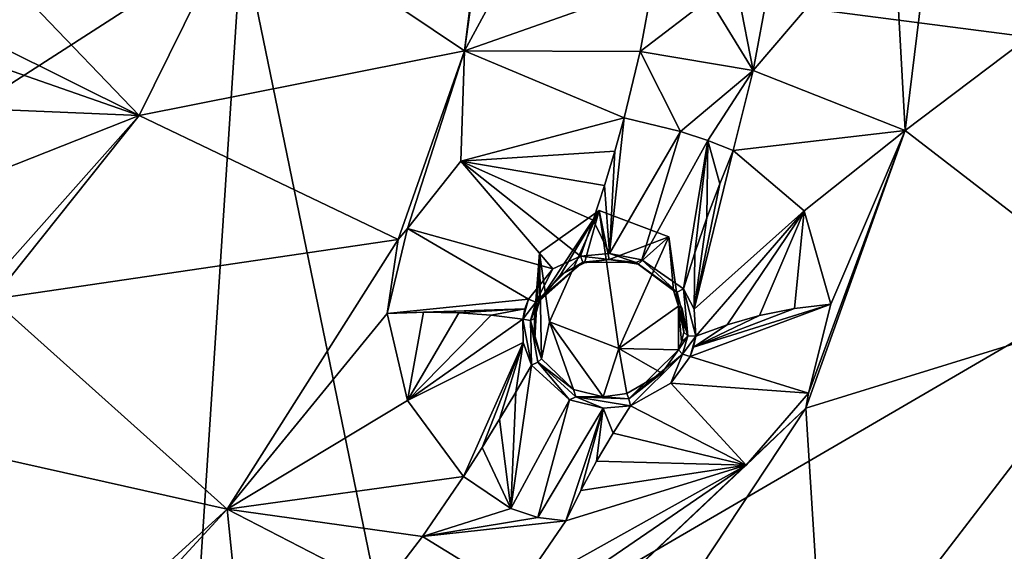
# Model space of a CAD drawing. Units: millimetres. Extents: x -17 to 189, y -334 to 263.
# Drawn here: x 51 to 64, y 193 to 200 of the extents above; entities that cross this region are included whole.
import ezdxf

# ---------------------------------------------------------------- set-up
doc = ezdxf.new("R2010")
doc.units = ezdxf.units.MM
doc.header["$LTSCALE"] = 52.148148
for name, color, linetype in [('121', 7, 'CONTINUOUS'), ('122', 7, 'CONTINUOUS'), ('23', 7, 'CONTINUOUS'), ('24', 7, 'CONTINUOUS'), ('25', 7, 'CONTINUOUS'), ('26', 7, 'CONTINUOUS'), ('27', 7, 'CONTINUOUS'), ('28', 7, 'CONTINUOUS'), ('577', 7, 'CONTINUOUS'), ('578', 7, 'CONTINUOUS'), ('579', 7, 'CONTINUOUS'), ('580', 7, 'CONTINUOUS'), ('581', 7, 'CONTINUOUS'), ('582', 7, 'CONTINUOUS'), ('583', 7, 'CONTINUOUS'), ('584', 7, 'CONTINUOUS'), ('627', 7, 'CONTINUOUS'), ('639', 7, 'CONTINUOUS'), ('640', 7, 'CONTINUOUS'), ('651', 7, 'CONTINUOUS'), ('725', 7, 'CONTINUOUS'), ('776', 7, 'CONTINUOUS')]:
    doc.layers.add(name, color=color, linetype=linetype)

msp = doc.modelspace()

# ---------------------------------------------------------------- linework, layer by layer
at = {"layer": '121', "linetype": 'Continuous'}
for points in [[(57.654, 196.897, 96.009), (58.448, 197.461, 96.237), (57.654, 196.255, 97.599), (57.654, 196.897, 96.009)], [(57.654, 196.255, 97.599), (58.448, 197.461, 96.237), (57.931, 196.604, 97.75), (57.654, 196.255, 97.599)], [(57.931, 196.604, 97.75), (58.448, 197.461, 96.237), (58.252, 196.763, 97.844), (57.931, 196.604, 97.75)], [(58.252, 196.763, 97.844), (58.448, 197.461, 96.237), (58.581, 196.809, 97.876), (58.252, 196.763, 97.844)], [(58.448, 197.461, 96.237), (59.37, 197.107, 96.094), (58.581, 196.809, 97.876), (58.448, 197.461, 96.237)], [(58.581, 196.809, 97.876), (59.37, 197.107, 96.094), (58.964, 196.743, 97.831), (58.581, 196.809, 97.876)], [(58.964, 196.743, 97.831), (59.37, 197.107, 96.094), (59.433, 196.396, 97.611), (58.964, 196.743, 97.831)], [(59.37, 197.107, 96.094), (59.501, 196.187, 95.722), (59.433, 196.396, 97.611), (59.37, 197.107, 96.094)], [(59.433, 196.396, 97.611), (59.501, 196.187, 95.722), (59.551, 196.152, 97.446), (59.433, 196.396, 97.611)], [(59.551, 196.152, 97.446), (59.501, 196.187, 95.722), (59.57, 195.838, 97.274), (59.551, 196.152, 97.446)], [(59.57, 195.838, 97.274), (59.501, 196.187, 95.722), (59.542, 195.713, 97.215), (59.57, 195.838, 97.274)], [(59.542, 195.713, 97.215), (59.501, 196.187, 95.722), (59.501, 195.603, 97.168), (59.542, 195.713, 97.215)]]:
    msp.add_3dface(points, dxfattribs=at)
at = {"layer": '122', "linetype": 'Continuous'}
for points in [[(57.59, 195.751, 97.398), (57.654, 196.897, 96.009), (57.586, 196.023, 97.503), (57.59, 195.751, 97.398)], [(57.586, 196.023, 97.503), (57.654, 196.897, 96.009), (57.612, 196.141, 97.552), (57.586, 196.023, 97.503)], [(57.679, 195.485, 97.312), (57.654, 196.897, 96.009), (57.59, 195.751, 97.398), (57.679, 195.485, 97.312)], [(57.654, 196.897, 96.009), (57.654, 196.255, 97.599), (57.612, 196.141, 97.552), (57.654, 196.897, 96.009)], [(57.785, 195.977, 95.637), (57.654, 196.897, 96.009), (57.679, 195.485, 97.312), (57.785, 195.977, 95.637)], [(59.501, 195.603, 97.168), (59.501, 196.187, 95.722), (58.707, 195.623, 95.494), (59.501, 195.603, 97.168)], [(58.104, 195.076, 97.143), (57.785, 195.977, 95.637), (57.679, 195.485, 97.312), (58.104, 195.076, 97.143)], [(58.707, 195.623, 95.494), (57.785, 195.977, 95.637), (58.501, 194.981, 97.069), (58.707, 195.623, 95.494)], [(58.501, 194.981, 97.069), (57.785, 195.977, 95.637), (58.104, 195.076, 97.143), (58.501, 194.981, 97.069)], [(58.813, 195.021, 97.036), (58.707, 195.623, 95.494), (58.501, 194.981, 97.069), (58.813, 195.021, 97.036)], [(59.501, 195.603, 97.168), (58.707, 195.623, 95.494), (59.28, 195.293, 97.057), (59.501, 195.603, 97.168)], [(59.28, 195.293, 97.057), (58.707, 195.623, 95.494), (58.813, 195.021, 97.036), (59.28, 195.293, 97.057)]]:
    msp.add_3dface(points, dxfattribs=at)
at = {"layer": '23', "linetype": 'Continuous'}
for points in [[(58.78, 198.695, 98.394), (56.607, 198.117, 97.83), (58.655, 198.248, 98.23), (58.78, 198.695, 98.394)], [(58.655, 198.248, 98.23), (56.607, 198.117, 97.83), (58.515, 197.793, 98.106), (58.655, 198.248, 98.23)], [(55.896, 197.218, 97.469), (57.828, 196.681, 97.87), (56.607, 198.117, 97.83), (55.896, 197.218, 97.469)], [(57.828, 196.681, 97.87), (58.196, 196.853, 97.976), (56.607, 198.117, 97.83), (57.828, 196.681, 97.87)], [(56.607, 198.117, 97.83), (58.196, 196.853, 97.976), (58.364, 197.331, 98.022), (56.607, 198.117, 97.83)], [(58.515, 197.793, 98.106), (56.607, 198.117, 97.83), (58.364, 197.331, 98.022), (58.515, 197.793, 98.106)], [(55.628, 196.086, 96.994), (57.506, 196.281, 97.696), (55.896, 197.218, 97.469), (55.628, 196.086, 96.994)], [(57.506, 196.281, 97.696), (57.828, 196.681, 97.87), (55.896, 197.218, 97.469), (57.506, 196.281, 97.696)], [(57.458, 196.149, 97.642), (57.506, 196.281, 97.696), (55.628, 196.086, 96.994), (57.458, 196.149, 97.642)], [(56.112, 196.104, 97.036), (57.458, 196.149, 97.642), (55.628, 196.086, 96.994), (56.112, 196.104, 97.036)], [(56.579, 196.097, 97.153), (57.458, 196.149, 97.642), (56.112, 196.104, 97.036), (56.579, 196.097, 97.153)], [(57.009, 196.066, 97.334), (57.458, 196.149, 97.642), (56.579, 196.097, 97.153), (57.009, 196.066, 97.334)], [(57.429, 196.012, 97.586), (57.458, 196.149, 97.642), (57.009, 196.066, 97.334), (57.429, 196.012, 97.586)]]:
    msp.add_3dface(points, dxfattribs=at)
at = {"layer": '24', "linetype": 'Continuous'}
for points in [[(56.112, 196.104, 97.036), (55.628, 196.086, 96.994), (55.898, 194.932, 96.555), (56.112, 196.104, 97.036)], [(56.579, 196.097, 97.153), (56.112, 196.104, 97.036), (55.898, 194.932, 96.555), (56.579, 196.097, 97.153)], [(57.009, 196.066, 97.334), (56.579, 196.097, 97.153), (55.898, 194.932, 96.555), (57.009, 196.066, 97.334)], [(57.429, 196.012, 97.586), (57.009, 196.066, 97.334), (55.898, 194.932, 96.555), (57.429, 196.012, 97.586)], [(57.437, 195.7, 97.467), (57.429, 196.012, 97.586), (55.898, 194.932, 96.555), (57.437, 195.7, 97.467)], [(56.644, 193.92, 96.41), (57.437, 195.7, 97.467), (55.898, 194.932, 96.555), (56.644, 193.92, 96.41)], [(56.89, 194.306, 96.592), (57.437, 195.7, 97.467), (56.644, 193.92, 96.41), (56.89, 194.306, 96.592)], [(57.122, 194.681, 96.812), (57.437, 195.7, 97.467), (56.89, 194.306, 96.592), (57.122, 194.681, 96.812)], [(57.339, 195.043, 97.07), (57.437, 195.7, 97.467), (57.122, 194.681, 96.812), (57.339, 195.043, 97.07)], [(57.544, 195.399, 97.372), (57.437, 195.7, 97.467), (57.339, 195.043, 97.07), (57.544, 195.399, 97.372)]]:
    msp.add_3dface(points, dxfattribs=at)
at = {"layer": '25', "linetype": 'Continuous'}
for points in [[(59.702, 195.642, 97.268), (59.655, 195.516, 97.213), (61.528, 196.214, 96.678), (59.702, 195.642, 97.268)], [(61.528, 196.214, 96.678), (59.655, 195.516, 97.213), (61.23, 195.029, 96.164), (61.528, 196.214, 96.678)], [(61.042, 196.154, 96.75), (59.702, 195.642, 97.268), (61.528, 196.214, 96.678), (61.042, 196.154, 96.75)], [(60.577, 196.06, 96.886), (59.702, 195.642, 97.268), (61.042, 196.154, 96.75), (60.577, 196.06, 96.886)], [(60.148, 195.939, 97.078), (59.702, 195.642, 97.268), (60.577, 196.06, 96.886), (60.148, 195.939, 97.078)], [(59.732, 195.786, 97.335), (59.702, 195.642, 97.268), (60.148, 195.939, 97.078), (59.732, 195.786, 97.335)], [(59.655, 195.516, 97.213), (59.399, 195.16, 97.086), (61.23, 195.029, 96.164), (59.655, 195.516, 97.213)], [(59.399, 195.16, 97.086), (58.864, 194.86, 97.065), (60.401, 194.067, 95.803), (59.399, 195.16, 97.086)], [(61.23, 195.029, 96.164), (59.399, 195.16, 97.086), (60.401, 194.067, 95.803), (61.23, 195.029, 96.164)], [(58.864, 194.86, 97.065), (58.633, 194.497, 96.791), (60.401, 194.067, 95.803), (58.864, 194.86, 97.065)], [(58.633, 194.497, 96.791), (58.412, 194.121, 96.538), (60.401, 194.067, 95.803), (58.633, 194.497, 96.791)], [(58.001, 193.329, 96.095), (60.401, 194.067, 95.803), (58.202, 193.733, 96.307), (58.001, 193.329, 96.095)], [(60.401, 194.067, 95.803), (58.412, 194.121, 96.538), (58.202, 193.733, 96.307), (60.401, 194.067, 95.803)]]:
    msp.add_3dface(points, dxfattribs=at)
at = {"layer": '26', "linetype": 'Continuous'}
for points in [[(60.048, 197.815, 98.009), (59.707, 196.145, 97.53), (60.229, 198.257, 98.148), (60.048, 197.815, 98.009)], [(60.229, 198.257, 98.148), (59.707, 196.145, 97.53), (61.173, 197.455, 97.351), (60.229, 198.257, 98.148)], [(59.878, 197.363, 97.891), (59.707, 196.145, 97.53), (60.048, 197.815, 98.009), (59.878, 197.363, 97.891)], [(59.707, 196.145, 97.53), (59.732, 195.786, 97.335), (61.173, 197.455, 97.351), (59.707, 196.145, 97.53)], [(59.732, 195.786, 97.335), (60.148, 195.939, 97.078), (61.173, 197.455, 97.351), (59.732, 195.786, 97.335)], [(60.148, 195.939, 97.078), (60.577, 196.06, 96.886), (61.173, 197.455, 97.351), (60.148, 195.939, 97.078)], [(60.577, 196.06, 96.886), (61.042, 196.154, 96.75), (61.173, 197.455, 97.351), (60.577, 196.06, 96.886)], [(61.042, 196.154, 96.75), (61.528, 196.214, 96.678), (61.173, 197.455, 97.351), (61.042, 196.154, 96.75)], [(59.717, 196.897, 97.792), (59.707, 196.145, 97.53), (59.878, 197.363, 97.891), (59.717, 196.897, 97.792)], [(59.566, 196.418, 97.714), (59.707, 196.145, 97.53), (59.717, 196.897, 97.792), (59.566, 196.418, 97.714)]]:
    msp.add_3dface(points, dxfattribs=at)
at = {"layer": '27', "linetype": 'Continuous'}
for points in [[(58.78, 198.695, 98.394), (58.655, 198.248, 98.23), (58.582, 196.886, 98.012), (58.78, 198.695, 98.394)], [(58.78, 198.695, 98.394), (58.582, 196.886, 98.012), (59.528, 198.51, 98.449), (58.78, 198.695, 98.394)], [(58.582, 196.886, 98.012), (59.015, 196.802, 97.962), (59.528, 198.51, 98.449), (58.582, 196.886, 98.012)], [(59.528, 198.51, 98.449), (59.015, 196.802, 97.962), (59.892, 198.39, 98.343), (59.528, 198.51, 98.449)], [(59.015, 196.802, 97.962), (59.566, 196.418, 97.714), (59.892, 198.39, 98.343), (59.015, 196.802, 97.962)], [(59.566, 196.418, 97.714), (59.717, 196.897, 97.792), (59.892, 198.39, 98.343), (59.566, 196.418, 97.714)], [(59.717, 196.897, 97.792), (59.878, 197.363, 97.891), (59.892, 198.39, 98.343), (59.717, 196.897, 97.792)], [(59.878, 197.363, 97.891), (60.048, 197.815, 98.009), (59.892, 198.39, 98.343), (59.878, 197.363, 97.891)], [(60.048, 197.815, 98.009), (60.229, 198.257, 98.148), (59.892, 198.39, 98.343), (60.048, 197.815, 98.009)], [(58.655, 198.248, 98.23), (58.515, 197.793, 98.106), (58.582, 196.886, 98.012), (58.655, 198.248, 98.23)], [(58.515, 197.793, 98.106), (58.364, 197.331, 98.022), (58.582, 196.886, 98.012), (58.515, 197.793, 98.106)], [(58.364, 197.331, 98.022), (58.196, 196.853, 97.976), (58.582, 196.886, 98.012), (58.364, 197.331, 98.022)]]:
    msp.add_3dface(points, dxfattribs=at)
at = {"layer": '28', "linetype": 'Continuous'}
for points in [[(57.544, 195.399, 97.372), (57.339, 195.043, 97.07), (57.271, 193.491, 96.358), (57.544, 195.399, 97.372)], [(58.053, 194.94, 97.194), (57.544, 195.399, 97.372), (57.271, 193.491, 96.358), (58.053, 194.94, 97.194)], [(57.339, 195.043, 97.07), (57.122, 194.681, 96.812), (57.271, 193.491, 96.358), (57.339, 195.043, 97.07)], [(57.629, 193.373, 96.252), (58.053, 194.94, 97.194), (57.271, 193.491, 96.358), (57.629, 193.373, 96.252)], [(58.501, 194.828, 97.111), (58.053, 194.94, 97.194), (57.629, 193.373, 96.252), (58.501, 194.828, 97.111)], [(58.001, 193.329, 96.095), (58.501, 194.828, 97.111), (57.629, 193.373, 96.252), (58.001, 193.329, 96.095)], [(58.001, 193.329, 96.095), (58.202, 193.733, 96.307), (58.501, 194.828, 97.111), (58.001, 193.329, 96.095)], [(58.202, 193.733, 96.307), (58.412, 194.121, 96.538), (58.501, 194.828, 97.111), (58.202, 193.733, 96.307)], [(58.412, 194.121, 96.538), (58.633, 194.497, 96.791), (58.501, 194.828, 97.111), (58.412, 194.121, 96.538)], [(58.633, 194.497, 96.791), (58.864, 194.86, 97.065), (58.501, 194.828, 97.111), (58.633, 194.497, 96.791)], [(57.122, 194.681, 96.812), (56.89, 194.306, 96.592), (57.271, 193.491, 96.358), (57.122, 194.681, 96.812)], [(56.89, 194.306, 96.592), (56.644, 193.92, 96.41), (57.271, 193.491, 96.358), (56.89, 194.306, 96.592)]]:
    msp.add_3dface(points, dxfattribs=at)
at = {"layer": '577', "linetype": 'Continuous'}
for points in [[(58.196, 196.853, 97.976), (57.828, 196.681, 97.87), (57.603, 196.24, 97.689), (58.196, 196.853, 97.976)], [(58.228, 196.77, 97.938), (58.196, 196.853, 97.976), (57.603, 196.24, 97.689), (58.228, 196.77, 97.938)], [(57.654, 196.255, 97.599), (58.228, 196.77, 97.938), (57.603, 196.24, 97.689), (57.654, 196.255, 97.599)], [(57.654, 196.255, 97.599), (57.931, 196.604, 97.75), (58.228, 196.77, 97.938), (57.654, 196.255, 97.599)], [(57.931, 196.604, 97.75), (58.252, 196.763, 97.844), (58.228, 196.77, 97.938), (57.931, 196.604, 97.75)], [(57.828, 196.681, 97.87), (57.506, 196.281, 97.696), (57.603, 196.24, 97.689), (57.828, 196.681, 97.87)]]:
    msp.add_3dface(points, dxfattribs=at)
at = {"layer": '578', "linetype": 'Continuous'}
for points in [[(57.506, 196.281, 97.696), (57.458, 196.149, 97.642), (57.429, 196.012, 97.586), (57.506, 196.281, 97.696)], [(57.506, 196.281, 97.696), (57.429, 196.012, 97.586), (57.603, 196.24, 97.689), (57.506, 196.281, 97.696)], [(57.603, 196.24, 97.689), (57.429, 196.012, 97.586), (57.532, 195.996, 97.589), (57.603, 196.24, 97.689)], [(57.586, 196.023, 97.503), (57.654, 196.255, 97.599), (57.532, 195.996, 97.589), (57.586, 196.023, 97.503)], [(57.654, 196.255, 97.599), (57.603, 196.24, 97.689), (57.532, 195.996, 97.589), (57.654, 196.255, 97.599)], [(57.654, 196.255, 97.599), (57.586, 196.023, 97.503), (57.612, 196.141, 97.552), (57.654, 196.255, 97.599)]]:
    msp.add_3dface(points, dxfattribs=at)
at = {"layer": '579', "linetype": 'Continuous'}
for points in [[(57.429, 196.012, 97.586), (57.437, 195.7, 97.467), (57.544, 195.399, 97.372), (57.429, 196.012, 97.586)], [(57.429, 196.012, 97.586), (57.544, 195.399, 97.372), (57.532, 195.996, 97.589), (57.429, 196.012, 97.586)], [(57.59, 195.751, 97.398), (57.586, 196.023, 97.503), (57.532, 195.996, 97.589), (57.59, 195.751, 97.398)], [(57.532, 195.996, 97.589), (57.544, 195.399, 97.372), (57.632, 195.44, 97.385), (57.532, 195.996, 97.589)], [(57.679, 195.485, 97.312), (57.59, 195.751, 97.398), (57.532, 195.996, 97.589), (57.679, 195.485, 97.312)], [(57.679, 195.485, 97.312), (57.532, 195.996, 97.589), (57.632, 195.44, 97.385), (57.679, 195.485, 97.312)]]:
    msp.add_3dface(points, dxfattribs=at)
at = {"layer": '580', "linetype": 'Continuous'}
for points in [[(58.104, 195.076, 97.143), (57.679, 195.485, 97.312), (57.632, 195.44, 97.385), (58.104, 195.076, 97.143)], [(57.544, 195.399, 97.372), (58.053, 194.94, 97.194), (57.632, 195.44, 97.385), (57.544, 195.399, 97.372)], [(57.632, 195.44, 97.385), (58.053, 194.94, 97.194), (58.137, 194.98, 97.193), (57.632, 195.44, 97.385)], [(58.104, 195.076, 97.143), (57.632, 195.44, 97.385), (58.137, 194.98, 97.193), (58.104, 195.076, 97.143)], [(58.501, 194.981, 97.069), (58.104, 195.076, 97.143), (58.137, 194.98, 97.193), (58.501, 194.981, 97.069)], [(58.053, 194.94, 97.194), (58.501, 194.828, 97.111), (58.137, 194.98, 97.193), (58.053, 194.94, 97.194)], [(58.501, 194.981, 97.069), (58.137, 194.98, 97.193), (58.841, 194.95, 97.098), (58.501, 194.981, 97.069)], [(58.501, 194.828, 97.111), (58.864, 194.86, 97.065), (58.137, 194.98, 97.193), (58.501, 194.828, 97.111)], [(58.137, 194.98, 97.193), (58.864, 194.86, 97.065), (58.841, 194.95, 97.098), (58.137, 194.98, 97.193)], [(58.813, 195.021, 97.036), (58.501, 194.981, 97.069), (58.841, 194.95, 97.098), (58.813, 195.021, 97.036)]]:
    msp.add_3dface(points, dxfattribs=at)
at = {"layer": '581', "linetype": 'Continuous'}
for points in [[(59.501, 195.603, 97.168), (59.28, 195.293, 97.057), (58.841, 194.95, 97.098), (59.501, 195.603, 97.168)], [(59.501, 195.603, 97.168), (58.841, 194.95, 97.098), (59.555, 195.548, 97.243), (59.501, 195.603, 97.168)], [(58.841, 194.95, 97.098), (58.864, 194.86, 97.065), (59.555, 195.548, 97.243), (58.841, 194.95, 97.098)], [(58.864, 194.86, 97.065), (59.399, 195.16, 97.086), (59.555, 195.548, 97.243), (58.864, 194.86, 97.065)], [(59.399, 195.16, 97.086), (59.655, 195.516, 97.213), (59.555, 195.548, 97.243), (59.399, 195.16, 97.086)], [(59.28, 195.293, 97.057), (58.813, 195.021, 97.036), (58.841, 194.95, 97.098), (59.28, 195.293, 97.057)]]:
    msp.add_3dface(points, dxfattribs=at)
at = {"layer": '582', "linetype": 'Continuous'}
for points in [[(59.542, 195.713, 97.215), (59.501, 195.603, 97.168), (59.626, 195.792, 97.353), (59.542, 195.713, 97.215)], [(59.501, 195.603, 97.168), (59.555, 195.548, 97.243), (59.626, 195.792, 97.353), (59.501, 195.603, 97.168)], [(59.57, 195.838, 97.274), (59.542, 195.713, 97.215), (59.626, 195.792, 97.353), (59.57, 195.838, 97.274)], [(59.555, 195.548, 97.243), (59.732, 195.786, 97.335), (59.626, 195.792, 97.353), (59.555, 195.548, 97.243)], [(59.655, 195.516, 97.213), (59.732, 195.786, 97.335), (59.555, 195.548, 97.243), (59.655, 195.516, 97.213)], [(59.655, 195.516, 97.213), (59.702, 195.642, 97.268), (59.732, 195.786, 97.335), (59.655, 195.516, 97.213)]]:
    msp.add_3dface(points, dxfattribs=at)
at = {"layer": '583', "linetype": 'Continuous'}
for points in [[(59.433, 196.396, 97.611), (59.551, 196.152, 97.446), (59.626, 195.792, 97.353), (59.433, 196.396, 97.611)], [(59.433, 196.396, 97.611), (59.626, 195.792, 97.353), (59.482, 196.374, 97.692), (59.433, 196.396, 97.611)], [(59.626, 195.792, 97.353), (59.566, 196.418, 97.714), (59.482, 196.374, 97.692), (59.626, 195.792, 97.353)], [(59.732, 195.786, 97.335), (59.707, 196.145, 97.53), (59.566, 196.418, 97.714), (59.732, 195.786, 97.335)], [(59.732, 195.786, 97.335), (59.566, 196.418, 97.714), (59.626, 195.792, 97.353), (59.732, 195.786, 97.335)], [(59.551, 196.152, 97.446), (59.57, 195.838, 97.274), (59.626, 195.792, 97.353), (59.551, 196.152, 97.446)]]:
    msp.add_3dface(points, dxfattribs=at)
at = {"layer": '584', "linetype": 'Continuous'}
for points in [[(58.582, 196.886, 98.012), (58.196, 196.853, 97.976), (58.94, 196.766, 97.936), (58.582, 196.886, 98.012)], [(58.196, 196.853, 97.976), (58.228, 196.77, 97.938), (58.94, 196.766, 97.936), (58.196, 196.853, 97.976)], [(58.252, 196.763, 97.844), (58.581, 196.809, 97.876), (58.228, 196.77, 97.938), (58.252, 196.763, 97.844)], [(58.228, 196.77, 97.938), (58.581, 196.809, 97.876), (58.94, 196.766, 97.936), (58.228, 196.77, 97.938)], [(58.581, 196.809, 97.876), (58.964, 196.743, 97.831), (58.94, 196.766, 97.936), (58.581, 196.809, 97.876)], [(59.015, 196.802, 97.962), (58.582, 196.886, 98.012), (58.94, 196.766, 97.936), (59.015, 196.802, 97.962)], [(59.482, 196.374, 97.692), (59.015, 196.802, 97.962), (58.94, 196.766, 97.936), (59.482, 196.374, 97.692)], [(58.964, 196.743, 97.831), (59.482, 196.374, 97.692), (58.94, 196.766, 97.936), (58.964, 196.743, 97.831)], [(59.566, 196.418, 97.714), (59.015, 196.802, 97.962), (59.482, 196.374, 97.692), (59.566, 196.418, 97.714)], [(58.964, 196.743, 97.831), (59.433, 196.396, 97.611), (59.482, 196.374, 97.692), (58.964, 196.743, 97.831)]]:
    msp.add_3dface(points, dxfattribs=at)
at = {"layer": '627', "linetype": 'Continuous'}
for points in [[(62.515, 198.525, 97.612), (67.778, 202.508, 98.858), (63.1, 203.301, 99.569), (62.515, 198.525, 97.612)], [(57.1, 203.166, 99.904), (53.728, 201.555, 99.412), (56.656, 199.587, 98.446), (57.1, 203.166, 99.904)], [(52.328, 198.725, 98.286), (40.1, 203.003, 100.305), (49.169, 198.859, 98.455), (52.328, 198.725, 98.286)], [(40.1, 203.003, 100.305), (52.328, 198.725, 98.286), (49.52, 200.123, 98.977), (40.1, 203.003, 100.305)], [(65.555, 196.175, 96.333), (67.778, 202.508, 98.858), (62.515, 198.525, 97.612), (65.555, 196.175, 96.333)], [(52.328, 198.725, 98.286), (53.728, 201.555, 99.412), (50.923, 200.189, 98.958), (52.328, 198.725, 98.286)], [(53.728, 201.555, 99.412), (52.328, 198.725, 98.286), (56.656, 199.587, 98.446), (53.728, 201.555, 99.412)], [(49.52, 200.123, 98.977), (52.328, 198.725, 98.286), (50.923, 200.189, 98.958), (49.52, 200.123, 98.977)], [(56.656, 199.587, 98.446), (52.328, 198.725, 98.286), (55.774, 197.073, 97.412), (56.656, 199.587, 98.446)], [(50.074, 197.832, 97.988), (52.328, 198.725, 98.286), (49.169, 198.859, 98.455), (50.074, 197.832, 97.988)], [(50.394, 196.545, 97.423), (52.328, 198.725, 98.286), (50.074, 197.832, 97.988), (50.394, 196.545, 97.423)], [(50.381, 196.277, 97.307), (52.328, 198.725, 98.286), (50.394, 196.545, 97.423), (50.381, 196.277, 97.307)], [(52.328, 198.725, 98.286), (50.381, 196.277, 97.307), (55.774, 197.073, 97.412), (52.328, 198.725, 98.286)], [(61.194, 194.828, 96.076), (65.555, 196.175, 96.333), (62.515, 198.525, 97.612), (61.194, 194.828, 96.076)], [(55.774, 197.073, 97.412), (50.381, 196.277, 97.307), (53.499, 193.482, 95.94), (55.774, 197.073, 97.412)], [(53.499, 193.482, 95.94), (50.381, 196.277, 97.307), (49.4, 194.4, 96.518), (53.499, 193.482, 95.94)], [(61.448, 190.817, 94.211), (65.555, 196.175, 96.333), (61.194, 194.828, 96.076), (61.448, 190.817, 94.211)], [(61.448, 190.817, 94.211), (67.931, 195.249, 95.699), (65.555, 196.175, 96.333), (61.448, 190.817, 94.211)], [(65.973, 191.133, 93.97), (67.931, 195.249, 95.699), (61.448, 190.817, 94.211), (65.973, 191.133, 93.97)], [(57.881, 189.815, 94.003), (61.448, 190.817, 94.211), (61.194, 194.828, 96.076), (57.881, 189.815, 94.003)], [(50.339, 190.604, 94.769), (53.499, 193.482, 95.94), (49.4, 194.4, 96.518), (50.339, 190.604, 94.769)]]:
    msp.add_3dface(points, dxfattribs=at)
at = {"layer": '639', "linetype": 'Continuous'}
for points in [[(62.351, 201.503, 98.932), (62.515, 198.525, 97.612), (63.1, 203.301, 99.569), (62.351, 201.503, 98.932)], [(62.351, 201.503, 98.932), (60.692, 200.4, 99.032), (60.493, 199.322, 98.588), (62.351, 201.503, 98.932)], [(62.515, 198.525, 97.612), (62.351, 201.503, 98.932), (60.493, 199.322, 98.588), (62.515, 198.525, 97.612)], [(60.229, 198.257, 98.148), (62.515, 198.525, 97.612), (60.493, 199.322, 98.588), (60.229, 198.257, 98.148)], [(60.229, 198.257, 98.148), (61.173, 197.455, 97.351), (62.515, 198.525, 97.612), (60.229, 198.257, 98.148)], [(61.173, 197.455, 97.351), (61.528, 196.214, 96.678), (62.515, 198.525, 97.612), (61.173, 197.455, 97.351)], [(61.23, 195.029, 96.164), (61.194, 194.828, 96.076), (62.515, 198.525, 97.612), (61.23, 195.029, 96.164)], [(61.528, 196.214, 96.678), (61.23, 195.029, 96.164), (62.515, 198.525, 97.612), (61.528, 196.214, 96.678)], [(61.23, 195.029, 96.164), (60.401, 194.067, 95.803), (61.194, 194.828, 96.076), (61.23, 195.029, 96.164)], [(60.401, 194.067, 95.803), (57.06, 190.916, 94.774), (61.194, 194.828, 96.076), (60.401, 194.067, 95.803)], [(57.06, 190.916, 94.774), (57.881, 189.815, 94.003), (61.194, 194.828, 96.076), (57.06, 190.916, 94.774)], [(56.692, 191.525, 95.351), (57.06, 190.916, 94.774), (60.401, 194.067, 95.803), (56.692, 191.525, 95.351)], [(56.692, 191.525, 95.351), (60.401, 194.067, 95.803), (57.336, 192.358, 95.694), (56.692, 191.525, 95.351)], [(60.401, 194.067, 95.803), (58.001, 193.329, 96.095), (57.336, 192.358, 95.694), (60.401, 194.067, 95.803)]]:
    msp.add_3dface(points, dxfattribs=at)
at = {"layer": '640', "linetype": 'Continuous'}
for points in [[(57.719, 201.554, 99.244), (57.15, 203.166, 99.901), (56.656, 199.587, 98.446), (57.719, 201.554, 99.244)], [(56.656, 199.587, 98.446), (57.15, 203.166, 99.901), (57.125, 203.166, 99.902), (56.656, 199.587, 98.446)], [(57.1, 203.166, 99.904), (56.656, 199.587, 98.446), (57.125, 203.166, 99.902), (57.1, 203.166, 99.904)], [(59.157, 200.466, 99.123), (57.719, 201.554, 99.244), (56.656, 199.587, 98.446), (59.157, 200.466, 99.123)], [(59.157, 200.466, 99.123), (56.656, 199.587, 98.446), (58.992, 199.575, 98.756), (59.157, 200.466, 99.123)], [(55.896, 197.218, 97.469), (56.656, 199.587, 98.446), (55.774, 197.073, 97.412), (55.896, 197.218, 97.469)], [(55.896, 197.218, 97.469), (56.607, 198.117, 97.83), (56.656, 199.587, 98.446), (55.896, 197.218, 97.469)], [(56.607, 198.117, 97.83), (58.78, 198.695, 98.394), (56.656, 199.587, 98.446), (56.607, 198.117, 97.83)], [(56.656, 199.587, 98.446), (58.78, 198.695, 98.394), (58.992, 199.575, 98.756), (56.656, 199.587, 98.446)], [(55.628, 196.086, 96.994), (55.896, 197.218, 97.469), (55.774, 197.073, 97.412), (55.628, 196.086, 96.994)], [(55.628, 196.086, 96.994), (55.774, 197.073, 97.412), (53.499, 193.482, 95.94), (55.628, 196.086, 96.994)], [(55.898, 194.932, 96.555), (55.628, 196.086, 96.994), (53.499, 193.482, 95.94), (55.898, 194.932, 96.555)], [(56.644, 193.92, 96.41), (55.898, 194.932, 96.555), (53.499, 193.482, 95.94), (56.644, 193.92, 96.41)], [(56.644, 193.92, 96.41), (53.499, 193.482, 95.94), (56.096, 193.121, 96.081), (56.644, 193.92, 96.41)], [(51.923, 191.764, 95.237), (53.499, 193.482, 95.94), (50.339, 190.604, 94.769), (51.923, 191.764, 95.237)], [(51.923, 191.764, 95.237), (53.575, 192.741, 95.624), (53.499, 193.482, 95.94), (51.923, 191.764, 95.237)], [(53.575, 192.741, 95.624), (55.56, 192.42, 95.793), (53.499, 193.482, 95.94), (53.575, 192.741, 95.624)], [(53.499, 193.482, 95.94), (55.56, 192.42, 95.793), (56.096, 193.121, 96.081), (53.499, 193.482, 95.94)]]:
    msp.add_3dface(points, dxfattribs=at)
at = {"layer": '651', "linetype": 'Continuous'}
for points in [[(59.908, 200.283, 99.181), (59.157, 200.466, 99.123), (58.992, 199.575, 98.756), (59.908, 200.283, 99.181)], [(60.303, 200.302, 99.133), (59.908, 200.283, 99.181), (60.493, 199.322, 98.588), (60.303, 200.302, 99.133)], [(60.692, 200.4, 99.032), (60.303, 200.302, 99.133), (60.493, 199.322, 98.588), (60.692, 200.4, 99.032)], [(60.493, 199.322, 98.588), (59.908, 200.283, 99.181), (58.992, 199.575, 98.756), (60.493, 199.322, 98.588)], [(58.78, 198.695, 98.394), (59.528, 198.51, 98.449), (58.992, 199.575, 98.756), (58.78, 198.695, 98.394)], [(59.528, 198.51, 98.449), (60.493, 199.322, 98.588), (58.992, 199.575, 98.756), (59.528, 198.51, 98.449)], [(59.528, 198.51, 98.449), (59.892, 198.39, 98.343), (60.493, 199.322, 98.588), (59.528, 198.51, 98.449)], [(59.892, 198.39, 98.343), (60.229, 198.257, 98.148), (60.493, 199.322, 98.588), (59.892, 198.39, 98.343)], [(57.271, 193.491, 96.358), (56.644, 193.92, 96.41), (56.096, 193.121, 96.081), (57.271, 193.491, 96.358)], [(57.629, 193.373, 96.252), (57.271, 193.491, 96.358), (56.096, 193.121, 96.081), (57.629, 193.373, 96.252)], [(58.001, 193.329, 96.095), (57.629, 193.373, 96.252), (56.096, 193.121, 96.081), (58.001, 193.329, 96.095)], [(57.336, 192.358, 95.694), (58.001, 193.329, 96.095), (56.096, 193.121, 96.081), (57.336, 192.358, 95.694)], [(55.56, 192.42, 95.793), (57.336, 192.358, 95.694), (56.096, 193.121, 96.081), (55.56, 192.42, 95.793)]]:
    msp.add_3dface(points, dxfattribs=at)
at = {"layer": '725', "linetype": 'Continuous'}
for points in [[(58.448, 197.461, 96.237), (57.654, 196.897, 96.009), (57.785, 195.977, 95.637), (58.448, 197.461, 96.237)], [(58.448, 197.461, 96.237), (57.785, 195.977, 95.637), (58.707, 195.623, 95.494), (58.448, 197.461, 96.237)], [(59.37, 197.107, 96.094), (58.448, 197.461, 96.237), (58.707, 195.623, 95.494), (59.37, 197.107, 96.094)], [(59.501, 196.187, 95.722), (59.37, 197.107, 96.094), (58.707, 195.623, 95.494), (59.501, 196.187, 95.722)]]:
    msp.add_3dface(points, dxfattribs=at)
at = {"layer": '776', "linetype": 'Continuous'}
for points in [[(69.69, 199.051, 69.273), (53.695, 201.13, 67.379), (67.708, 213.01, 75.543), (69.69, 199.051, 69.273)], [(40.1, 192.369, 61.977), (40.1, 201.629, 66.908), (53.695, 201.13, 67.379), (40.1, 192.369, 61.977)], [(53.06, 191.421, 62.298), (40.1, 192.369, 61.977), (53.695, 201.13, 67.379), (53.06, 191.421, 62.298)], [(55.785, 190.945, 62.474), (53.06, 191.421, 62.298), (53.695, 201.13, 67.379), (55.785, 190.945, 62.474)], [(69.69, 199.051, 69.273), (55.785, 190.945, 62.474), (53.695, 201.13, 67.379), (69.69, 199.051, 69.273)], [(65.375, 188.106, 63.593), (55.785, 190.945, 62.474), (69.69, 199.051, 69.273), (65.375, 188.106, 63.593)]]:
    msp.add_3dface(points, dxfattribs=at)

doc.saveas('drawing.dxf')
